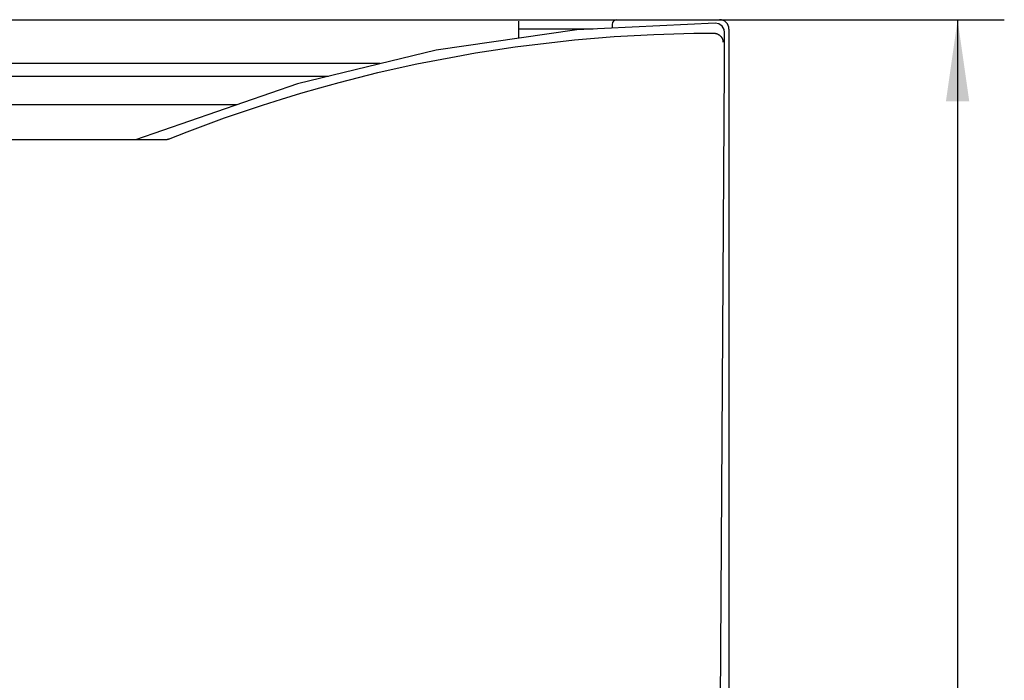
# Model space of a CAD drawing. Extents: x 0 to 594, y 0 to 420.
# Drawn here: x 281 to 323, y 299 to 327 of the extents above; entities that cross this region are included whole.
import ezdxf
from ezdxf.enums import TextEntityAlignment as Align

# ---------------------------------------------------------------- set-up
doc = ezdxf.new("R2010")
doc.units = 0
doc.header["$LTSCALE"] = 32.67
doc.layers.add('10000_FRONT', color=7, linetype='CONTINUOUS')
doc.layers.add('10100_DIM_FRONT', color=7, linetype='CONTINUOUS')
doc.dimstyles.get("Standard").update_dxf_attribs({"dimtxt": 2.5, "dimasz": 2.5, "dimexe": 1.25, "dimexo": 0.625, "dimtad": 1, "dimcen": 2.5, "dimazin": 3, "dimtfac": 1, "dimtmove": 0, "dimatfit": 3})

# ---------------------------------------------------------------- blocks, each defined once
blk = doc.blocks.new('*D2')
at = {"layer": '10100_DIM_FRONT', "color": 7, "linetype": 'CONTINUOUS'}
for p, q in [((311.2325, 326.78023), (323.417854, 326.78023)), ((321.417854, 326.78023), (321.417854, 276.78023)), ((321.417854, 226.78023), (321.417854, 276.78023)), ((311.2325, 226.78023), (323.417854, 226.78023))]:
    blk.add_line(p, q, dxfattribs=at)
for points in [[(321.917854, 323.28023), (321.417854, 326.78023), (320.917854, 323.28023)], [(320.917854, 230.28023), (321.417854, 226.78023), (321.917854, 230.28023)]]:
    blk.add_solid(points, dxfattribs=at)
blk.add_text('100', height=3.5, rotation=90, dxfattribs=at).set_placement((320.542854, 271.913063), (320.542854, 279.413063), align=Align.FIT)

msp = doc.modelspace()

# ---------------------------------------------------------------- linework, layer by layer
at = {"layer": '10000_FRONT', "color": 7, "linetype": 'CONTINUOUS'}
for p, q in [((242.032, 326.78), (311.233, 326.78)), ((302.632, 325.99), (302.632, 326.71)), ((311.043, 326.628), (305.12, 326.347)), ((311.198, 326.597), (311.045, 326.628)), ((305.12, 326.347), (299.094, 325.482)), ((305.814, 326.38), (302.632, 326.38)), ((306.632, 326.58), (306.632, 326.419)), ((311.336, 326.501), (311.198, 326.597)), ((311.421, 326.36), (311.336, 326.501)), ((311.443, 326.226), (311.421, 326.36)), ((311.435, 324.763), (311.443, 326.225)), ((311.443, 326.225), (311.443, 326.228)), ((311.632, 326.38), (311.632, 227.18)), ((299.094, 325.482), (293.171, 324.038)), ((296.707, 324.9), (257.632, 324.9)), ((311.239, 291.816), (311.435, 324.763)), ((257.923, 324.36), (294.492, 324.36)), ((293.171, 324.038), (286.228, 321.635)), ((242.059, 323.143), (290.584, 323.143)), ((287.673, 322.135), (287.673, 322.135)), ((287.507, 321.635), (242.314, 321.635))]:
    msp.add_line(p, q, dxfattribs=at)
for points in [[(287.643, 321.663), (288.44, 321.977), (289.24, 322.28), (290.045, 322.573), (290.854, 322.855), (291.667, 323.125), (292.483, 323.385), (293.302, 323.633), (294.124, 323.87), (294.948, 324.096), (295.775, 324.31), (296.606, 324.513), (297.438, 324.704), (298.274, 324.885), (299.111, 325.054), (299.95, 325.211), (300.791, 325.357), (301.634, 325.491), (302.479, 325.614), (303.325, 325.725), (304.173, 325.825), (305.022, 325.913), (305.871, 325.99), (306.72, 326.055), (307.571, 326.108), (308.422, 326.15), (309.274, 326.18), (310.125, 326.198), (310.977, 326.205)], [(310.977, 326.205), (310.987, 326.205), (310.996, 326.205), (311.005, 326.204), (311.014, 326.204), (311.024, 326.203), (311.033, 326.201), (311.042, 326.2), (311.052, 326.198), (311.061, 326.196), (311.07, 326.194), (311.079, 326.192), (311.088, 326.189), (311.097, 326.187), (311.106, 326.184), (311.115, 326.18), (311.124, 326.177), (311.133, 326.173), (311.141, 326.17), (311.15, 326.166), (311.159, 326.161), (311.167, 326.157), (311.175, 326.152), (311.184, 326.148), (311.192, 326.143), (311.2, 326.137), (311.208, 326.132), (311.216, 326.126), (311.224, 326.12), (311.232, 326.115), (311.239, 326.108), (311.247, 326.102), (311.254, 326.096), (311.261, 326.089), (311.268, 326.082), (311.274, 326.075), (311.281, 326.068), (311.287, 326.061), (311.293, 326.053), (311.299, 326.046), (311.305, 326.038), (311.311, 326.03), (311.316, 326.022), (311.321, 326.014), (311.326, 326.006), (311.33, 325.998), (311.335, 325.99), (311.339, 325.982), (311.343, 325.974), (311.346, 325.965), (311.35, 325.957), (311.353, 325.949), (311.356, 325.94), (311.359, 325.931), (311.362, 325.923), (311.364, 325.914), (311.366, 325.905), (311.368, 325.896), (311.37, 325.888), (311.372, 325.879), (311.373, 325.87), (311.375, 325.861), (311.376, 325.852), (311.376, 325.843), (311.377, 325.834), (311.377, 325.825)], [(287.643, 321.663), (287.638, 321.661), (287.634, 321.659), (287.629, 321.657), (287.624, 321.656), (287.619, 321.654), (287.614, 321.653), (287.609, 321.651), (287.604, 321.65), (287.599, 321.648), (287.594, 321.647), (287.589, 321.646), (287.584, 321.645), (287.579, 321.644), (287.573, 321.643), (287.568, 321.642), (287.563, 321.641), (287.558, 321.64), (287.553, 321.639), (287.548, 321.639), (287.543, 321.638), (287.538, 321.637), (287.532, 321.637), (287.527, 321.636), (287.522, 321.636), (287.517, 321.636), (287.512, 321.635), (287.507, 321.635)]]:
    msp.add_lwpolyline(points, dxfattribs=at)
for centre, radius, start, end in [((306.832, 326.58), 0.2, 90, 180), ((311.233, 326.38), 0.4, 0, 90)]:
    msp.add_arc(centre, radius, start, end, dxfattribs=at)

# ---------------------------------------------------------------- dimensions: what is measured, and where the dimension line sits
at = {"layer": '10100_DIM_FRONT', "color": 7, "linetype": 'CONTINUOUS'}
dim = msp.add_linear_dim(base=(321.418, 226.78), p1=(311.233, 326.78), p2=(311.233, 226.78), angle=270, dimstyle='Standard', dxfattribs=at)
dim.commit()
dim.dimension.update_dxf_attribs({"geometry": '*D2', "text_midpoint": (318.793, 275.663), "dimtype": 128})

doc.saveas('drawing.dxf')
